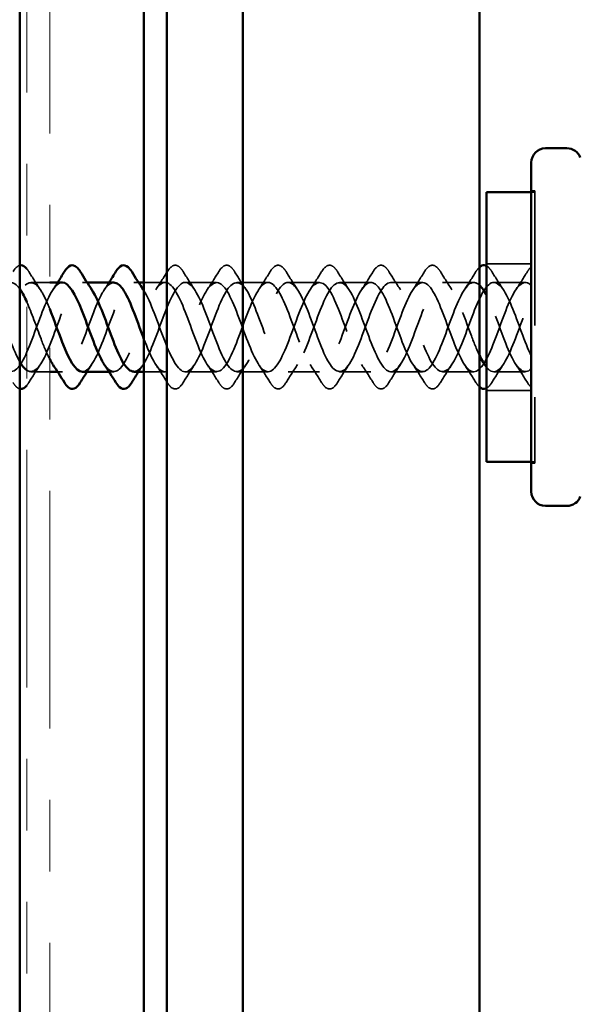
# Model space of a CAD drawing. Units: inches. Extents: x 0.6 to 33.4, y 0.6 to 21.4.
# Drawn here: x 12 to 12.8, y 7.3 to 8.7 of the extents above; entities that cross this region are included whole.
import ezdxf

# ---------------------------------------------------------------- set-up
doc = ezdxf.new("R2010")
doc.units = ezdxf.units.IN
doc.header["$LTSCALE"] = 2
doc.header["$MEASUREMENT"] = 0
doc.linetypes.add('DASHED', pattern=[0.2067, 0.1654, -0.0413])
doc.linetypes.add('DOUBLE_DASH_CHAIN', pattern=[1.2403, 0.6614, -0.0827, 0.1654, -0.0827, 0.1654, -0.0827])
for name, color, linetype, lineweight in [('Hatch (ANSI)', 7, 'Continuous', 18), ('Hidden (ANSI)', 7, 'DASHED', 35), ('Symbol (ANSI)', 7, 'Continuous', 25), ('Visible (ANSI)', 7, 'Continuous', 50)]:
    doc.layers.add(name, color=color, linetype=linetype, lineweight=lineweight)
doc.styles.add('Note Text (ANSI)', font='tahoma.ttf')
doc.dimstyles.new('Default (ANSI)$7', dxfattribs={"dimscale": 2, "dimtxt": 0.12, "dimasz": 0.098425, "dimexe": 0.125, "dimexo": 0.0625, "dimgap": 0.031496, "dimtad": 0, "dimtih": 1, "dimtoh": 1, "dimrnd": 1e-08, "dimzin": 4, "dimdsep": 46, "dimtxsty": 'Note Text (ANSI)', "dimcen": 0.09, "dimdle": 0.393701, "dimclrd": 256, "dimclre": 256, "dimclrt": 256, "dimadec": 0, "dimazin": 1, "dimtfac": 1, "dimtofl": 0, "dimtmove": 0, "dimatfit": 3, "dimfxl": 0, "dimtolj": 1, "dimtzin": 4, "dimlwd": -1, "dimlwe": -1, "dimarcsym": 0})

msp = doc.modelspace()

# ---------------------------------------------------------------- hatches: boundary and pattern name
at = {"layer": 'Hatch (ANSI)', "true_color": 0x804000}
h = msp.add_hatch(dxfattribs=at)
h.set_pattern_fill('INSUL', color=36, scale=0.75, angle=90, style=0)
h.paths.add_polyline_path([(11.52674, 1.88529), (11.52674, 15.61177), (12.02674, 15.61177), (12.02674, 1.88529)])

# ---------------------------------------------------------------- linework, layer by layer
at = {"layer": 'Hidden (ANSI)', "color": 5, "ltscale": 1.070035, "true_color": 0x0000ff}
for p, q in [((12.23268, 14.27115), (12.23268, 1.88529)), ((12.33937, 1.88529), (12.33937, 14.27115))]:
    msp.add_line(p, q, dxfattribs=at)
at = {"layer": 'Hidden (ANSI)', "ltscale": 0.004662}
for p, q in [((12.74274, 8.46237), (12.74774, 8.46237)), ((12.74774, 8.46037), (12.74274, 8.46037)), ((12.74774, 8.08337), (12.74274, 8.08337)), ((12.74274, 8.08137), (12.74774, 8.08137))]:
    msp.add_line(p, q, dxfattribs=at)
at = {"layer": 'Hidden (ANSI)', "ltscale": 0.569855}
msp.add_line((12.74774, 8.46237), (12.74774, 8.08137), dxfattribs=at)
at = {"layer": 'Hidden (ANSI)', "ltscale": 0.059422}
for p, q in [((12.74274, 8.36037), (12.68024, 8.36037)), ((12.74274, 8.18337), (12.68024, 8.18337))]:
    msp.add_line(p, q, dxfattribs=at)
at = {"layer": 'Hidden (ANSI)', "ltscale": 0.024943}
for p, q in [((12.06874, 8.33437), (12.04245, 8.33437)), ((12.06874, 8.20937), (12.04245, 8.20937))]:
    msp.add_line(p, q, dxfattribs=at)
at = {"layer": 'Hidden (ANSI)', "ltscale": 0.006181}
for p, q in [((12.12104, 8.33437), (12.11445, 8.33437)), ((12.19304, 8.33437), (12.18645, 8.33437)), ((12.08645, 8.20937), (12.07985, 8.20937)), ((12.15845, 8.20937), (12.15185, 8.20937))]:
    msp.add_line(p, q, dxfattribs=at)
at = {"layer": 'Hidden (ANSI)', "ltscale": 0.028252}
for p, q in [((12.23045, 8.33437), (12.20068, 8.33437)), ((12.23045, 8.20937), (12.20068, 8.20937))]:
    msp.add_line(p, q, dxfattribs=at)
at = {"layer": 'Hidden (ANSI)', "ltscale": 0.041803}
for p, q in [((12.30245, 8.33437), (12.25845, 8.33437)), ((12.37445, 8.33437), (12.33045, 8.33437)), ((12.44645, 8.33437), (12.40245, 8.33437)), ((12.51845, 8.33437), (12.47445, 8.33437)), ((12.59045, 8.33437), (12.54645, 8.33437)), ((12.66245, 8.33437), (12.61845, 8.33437)), ((12.73445, 8.33437), (12.69045, 8.33437)), ((12.30245, 8.20937), (12.25845, 8.20937)), ((12.37445, 8.20937), (12.33045, 8.20937)), ((12.44645, 8.20937), (12.40245, 8.20937)), ((12.51845, 8.20937), (12.47445, 8.20937)), ((12.59045, 8.20937), (12.54645, 8.20937)), ((12.66245, 8.20937), (12.61845, 8.20937)), ((12.73445, 8.20937), (12.69045, 8.20937))]:
    msp.add_line(p, q, dxfattribs=at)
at = {"layer": 'Hidden (ANSI)', "ltscale": 0.076}
for points in [[(12.23338, 8.34948), (12.23607, 8.35384), (12.23884, 8.35675), (12.24465, 8.35895), (12.24769, 8.35817), (12.25215, 8.35432), (12.25385, 8.35218), (12.25552, 8.34948)], [(12.30538, 8.34948), (12.30807, 8.35384), (12.31084, 8.35675), (12.31665, 8.35895), (12.31969, 8.35817), (12.32415, 8.35432), (12.32585, 8.35218), (12.32752, 8.34948)], [(12.37738, 8.34948), (12.38007, 8.35384), (12.38284, 8.35675), (12.38865, 8.35895), (12.39169, 8.35817), (12.39615, 8.35432), (12.39785, 8.35218), (12.39952, 8.34948)], [(12.44938, 8.34948), (12.45207, 8.35384), (12.45484, 8.35675), (12.46065, 8.35895), (12.46369, 8.35817), (12.46815, 8.35432), (12.46985, 8.35218), (12.47152, 8.34948)], [(12.52138, 8.34948), (12.52407, 8.35384), (12.52684, 8.35675), (12.53265, 8.35895), (12.53569, 8.35817), (12.54015, 8.35432), (12.54185, 8.35218), (12.54352, 8.34948)], [(12.59338, 8.34948), (12.59607, 8.35384), (12.59884, 8.35675), (12.60465, 8.35895), (12.60769, 8.35817), (12.61215, 8.35432), (12.61385, 8.35218), (12.61552, 8.34948)], [(12.25552, 8.19425), (12.25282, 8.1899), (12.25006, 8.18698), (12.24424, 8.18479), (12.24121, 8.18557), (12.23674, 8.18942), (12.23505, 8.19155), (12.23338, 8.19425)], [(12.32752, 8.19425), (12.32482, 8.1899), (12.32206, 8.18698), (12.31624, 8.18479), (12.31321, 8.18557), (12.30874, 8.18942), (12.30705, 8.19155), (12.30538, 8.19425)], [(12.39952, 8.19425), (12.39682, 8.1899), (12.39406, 8.18698), (12.38824, 8.18479), (12.38521, 8.18557), (12.38074, 8.18942), (12.37905, 8.19155), (12.37738, 8.19425)], [(12.47152, 8.19425), (12.46882, 8.1899), (12.46606, 8.18698), (12.46024, 8.18479), (12.45721, 8.18557), (12.45274, 8.18942), (12.45105, 8.19155), (12.44938, 8.19425)], [(12.54352, 8.19425), (12.54082, 8.1899), (12.53806, 8.18698), (12.53224, 8.18479), (12.52921, 8.18557), (12.52474, 8.18942), (12.52305, 8.19155), (12.52138, 8.19425)], [(12.61552, 8.19425), (12.61282, 8.1899), (12.61006, 8.18698), (12.60424, 8.18479), (12.60121, 8.18557), (12.59674, 8.18942), (12.59505, 8.19155), (12.59338, 8.19425)]]:
    msp.add_open_spline(points, degree=3, knots=[0, 0, 0, 0, 0.07810171, 0.07810171, 0.1536914, 0.1536914, 0.20215549, 0.20215549, 0.20215549, 0.20215549], dxfattribs=at)
at = {"layer": 'Hidden (ANSI)', "ltscale": 0.032438}
msp.add_open_spline([(12.01738, 8.34948), (12.02007, 8.35384), (12.02284, 8.35675), (12.02611, 8.35799), (12.02643, 8.35808), (12.02674, 8.35816)], degree=3, knots=[0, 0, 0, 0, 0.078101714, 0.078101714, 0.086418767, 0.086418767, 0.086418767, 0.086418767], dxfattribs=at)
at = {"layer": 'Hidden (ANSI)', "ltscale": 0.009876}
msp.add_open_spline([(12.03674, 8.3534), (12.03768, 8.35227), (12.0386, 8.35096), (12.03952, 8.34948)], degree=3, dxfattribs=at)
at = {"layer": 'Hidden (ANSI)', "ltscale": 0.028699}
for points in [[(12.03952, 8.34948), (12.04481, 8.34093), (12.0502, 8.33244), (12.05576, 8.32412)], [(12.21714, 8.32412), (12.2227, 8.33244), (12.22808, 8.34093), (12.23338, 8.34948)], [(12.25552, 8.34948), (12.26081, 8.34093), (12.2662, 8.33244), (12.27176, 8.32412)], [(12.28914, 8.32412), (12.2947, 8.33244), (12.30008, 8.34093), (12.30538, 8.34948)], [(12.32752, 8.34948), (12.33281, 8.34093), (12.3382, 8.33244), (12.34376, 8.32412)], [(12.36114, 8.32412), (12.3667, 8.33244), (12.37208, 8.34093), (12.37738, 8.34948)], [(12.39952, 8.34948), (12.40481, 8.34093), (12.4102, 8.33244), (12.41576, 8.32412)], [(12.43314, 8.32412), (12.4387, 8.33244), (12.44408, 8.34093), (12.44938, 8.34948)], [(12.47152, 8.34948), (12.47681, 8.34093), (12.4822, 8.33244), (12.48776, 8.32412)], [(12.50514, 8.32412), (12.5107, 8.33244), (12.51608, 8.34093), (12.52138, 8.34948)], [(12.54352, 8.34948), (12.54881, 8.34093), (12.5542, 8.33244), (12.55976, 8.32412)], [(12.57714, 8.32412), (12.5827, 8.33244), (12.58808, 8.34093), (12.59338, 8.34948)], [(12.61552, 8.34948), (12.62081, 8.34093), (12.6262, 8.33244), (12.63176, 8.32412)], [(12.64914, 8.32412), (12.6547, 8.33244), (12.66008, 8.34093), (12.66538, 8.34948)], [(12.68752, 8.34948), (12.69281, 8.34093), (12.6982, 8.33244), (12.70376, 8.32412)], [(12.72114, 8.32412), (12.7267, 8.33244), (12.73208, 8.34093), (12.73738, 8.34948)], [(12.05576, 8.21961), (12.0502, 8.2113), (12.04481, 8.20281), (12.03952, 8.19425)], [(12.23338, 8.19425), (12.22808, 8.20281), (12.2227, 8.2113), (12.21714, 8.21961)], [(12.27176, 8.21961), (12.2662, 8.2113), (12.26081, 8.20281), (12.25552, 8.19425)], [(12.30538, 8.19425), (12.30008, 8.20281), (12.2947, 8.2113), (12.28914, 8.21961)], [(12.34376, 8.21961), (12.3382, 8.2113), (12.33281, 8.20281), (12.32752, 8.19425)], [(12.37738, 8.19425), (12.37208, 8.20281), (12.3667, 8.2113), (12.36114, 8.21961)], [(12.41576, 8.21961), (12.4102, 8.2113), (12.40481, 8.20281), (12.39952, 8.19425)], [(12.44938, 8.19425), (12.44408, 8.20281), (12.4387, 8.2113), (12.43314, 8.21961)], [(12.48776, 8.21961), (12.4822, 8.2113), (12.47681, 8.20281), (12.47152, 8.19425)], [(12.52138, 8.19425), (12.51608, 8.20281), (12.5107, 8.2113), (12.50514, 8.21961)], [(12.55976, 8.21961), (12.5542, 8.2113), (12.54881, 8.20281), (12.54352, 8.19425)], [(12.59338, 8.19425), (12.58808, 8.20281), (12.5827, 8.2113), (12.57714, 8.21961)], [(12.63176, 8.21961), (12.6262, 8.2113), (12.62081, 8.20281), (12.61552, 8.19425)], [(12.66538, 8.19425), (12.66008, 8.20281), (12.6547, 8.2113), (12.64914, 8.21961)], [(12.70376, 8.21961), (12.6982, 8.2113), (12.69281, 8.20281), (12.68752, 8.19425)], [(12.73738, 8.19425), (12.73208, 8.20281), (12.7267, 8.2113), (12.72114, 8.21961)]]:
    msp.add_open_spline(points, degree=3, dxfattribs=at)
at = {"layer": 'Hidden (ANSI)', "ltscale": 0.017254}
msp.add_open_spline([(12.66538, 8.34948), (12.66697, 8.35205), (12.66858, 8.35412), (12.67024, 8.35561)], degree=3, dxfattribs=at)
at = {"layer": 'Hidden (ANSI)', "ltscale": 0.025456}
msp.add_open_spline([(12.68024, 8.35732), (12.68098, 8.35693), (12.68171, 8.35643), (12.68415, 8.35432), (12.68585, 8.35218), (12.68752, 8.34948)], degree=3, knots=[0.134144636, 0.134144636, 0.134144636, 0.134144636, 0.153691398, 0.153691398, 0.202155486, 0.202155486, 0.202155486, 0.202155486], dxfattribs=at)
at = {"layer": 'Hidden (ANSI)', "ltscale": 0.018993}
for points in [[(12.73738, 8.34948), (12.73913, 8.35232), (12.74091, 8.35453), (12.74274, 8.35604)], [(12.74274, 8.1877), (12.74091, 8.18921), (12.73913, 8.19142), (12.73738, 8.19425)]]:
    msp.add_open_spline(points, degree=3, dxfattribs=at)
at = {"layer": 'Hidden (ANSI)', "ltscale": 1.16499}
msp.add_open_spline([(12.02674, 8.32557), (12.01764, 8.33812), (12.00853, 8.33655), (11.99942, 8.32141), (11.98989, 8.30556), (11.98036, 8.27604), (11.97083, 8.25147), (11.9613, 8.22691), (11.95177, 8.20914), (11.94224, 8.20937), (11.93271, 8.20961), (11.92318, 8.22783), (11.91365, 8.25255), (11.90412, 8.27726), (11.89459, 8.30661), (11.88506, 8.32209), (11.87553, 8.33756), (11.866, 8.33799), (11.85647, 8.3231), (11.84694, 8.30822), (11.83741, 8.27914), (11.82788, 8.25421), (11.81835, 8.22928), (11.80882, 8.21037), (11.79929, 8.20941), (11.78976, 8.20845), (11.78023, 8.22552), (11.7707, 8.24984), (11.76117, 8.27416), (11.75164, 8.30391), (11.74211, 8.32032), (11.73258, 8.33674), (11.72305, 8.33858), (11.71353, 8.32469), (11.704, 8.3108), (11.69447, 8.28222), (11.68494, 8.25698), (11.67541, 8.23174), (11.66588, 8.21173), (11.65635, 8.20958), (11.64682, 8.20743), (11.63729, 8.2233), (11.62776, 8.24717), (11.61823, 8.27105), (11.6087, 8.30114), (11.59917, 8.31846), (11.58964, 8.33578), (11.58011, 8.33904), (11.57058, 8.32617), (11.56105, 8.31331), (11.55152, 8.28528), (11.54199, 8.25978), (11.53246, 8.23429), (11.52293, 8.21322), (11.5134, 8.20989), (11.50387, 8.20655), (11.49434, 8.22119), (11.48481, 8.24456), (11.47528, 8.26794), (11.46575, 8.2983), (11.45622, 8.3165), (11.44669, 8.33469), (11.43716, 8.33935), (11.42763, 8.32754), (11.4181, 8.31572), (11.40857, 8.28832), (11.39904, 8.26261), (11.38951, 8.23691), (11.37998, 8.21484), (11.37045, 8.21032), (11.36092, 8.2058), (11.35139, 8.21918), (11.34186, 8.24201), (11.33233, 8.26484), (11.3228, 8.29541), (11.31327, 8.31444), (11.30374, 8.33347), (11.29421, 8.33952), (11.28468, 8.32878), (11.27515, 8.31804), (11.26562, 8.29131), (11.25609, 8.26546), (11.24656, 8.23961), (11.23703, 8.21657), (11.22751, 8.21088), (11.21798, 8.2052), (11.20845, 8.21728), (11.19892, 8.23952), (11.18939, 8.26176), (11.17986, 8.29248), (11.17033, 8.3123), (11.1608, 8.33211), (11.15127, 8.33955), (11.14174, 8.32991), (11.13221, 8.32027), (11.12268, 8.29427), (11.11315, 8.26832), (11.10362, 8.24238), (11.09409, 8.21842), (11.08456, 8.21158), (11.07503, 8.20473), (11.0655, 8.2155), (11.05597, 8.2371), (11.04703, 8.25736), (11.03809, 8.28575), (11.02914, 8.30614)], degree=3, knots=[31.2413936, 31.2413936, 31.2413936, 31.2413936, 32.4336644, 32.4336644, 32.4336644, 33.681113, 33.681113, 33.681113, 34.9285617, 34.9285617, 34.9285617, 36.1760103, 36.1760103, 36.1760103, 37.4234589, 37.4234589, 37.4234589, 38.6709076, 38.6709076, 38.6709076, 39.9183562, 39.9183562, 39.9183562, 41.1658048, 41.1658048, 41.1658048, 42.4132535, 42.4132535, 42.4132535, 43.6607021, 43.6607021, 43.6607021, 44.9081507, 44.9081507, 44.9081507, 46.1555993, 46.1555993, 46.1555993, 47.403048, 47.403048, 47.403048, 48.6504966, 48.6504966, 48.6504966, 49.8979452, 49.8979452, 49.8979452, 51.1453939, 51.1453939, 51.1453939, 52.3928425, 52.3928425, 52.3928425, 53.6402911, 53.6402911, 53.6402911, 54.8877398, 54.8877398, 54.8877398, 56.1351884, 56.1351884, 56.1351884, 57.382637, 57.382637, 57.382637, 58.6300857, 58.6300857, 58.6300857, 59.8775343, 59.8775343, 59.8775343, 61.1249829, 61.1249829, 61.1249829, 62.3724316, 62.3724316, 62.3724316, 63.6198802, 63.6198802, 63.6198802, 64.8673288, 64.8673288, 64.8673288, 66.1147774, 66.1147774, 66.1147774, 67.3622261, 67.3622261, 67.3622261, 68.6096747, 68.6096747, 68.6096747, 69.8571233, 69.8571233, 69.8571233, 71.104572, 71.104572, 71.104572, 72.3520206, 72.3520206, 72.3520206, 73.5994692, 73.5994692, 73.5994692, 74.7699052, 74.7699052, 74.7699052, 74.7699052], dxfattribs=at)
at = {"layer": 'Hidden (ANSI)', "ltscale": 1.132273}
msp.add_open_spline([(11.05714, 8.23759), (11.06667, 8.25932), (11.0762, 8.29011), (11.08573, 8.31053), (11.09526, 8.33095), (11.10479, 8.33947), (11.11432, 8.33071), (11.12385, 8.32196), (11.13338, 8.29658), (11.14291, 8.2706), (11.15244, 8.24462), (11.16197, 8.21997), (11.1715, 8.21222), (11.18103, 8.20446), (11.19056, 8.21417), (11.20009, 8.23523), (11.20962, 8.25628), (11.21915, 8.2871), (11.22868, 8.30824), (11.23821, 8.32937), (11.24774, 8.33924), (11.25727, 8.33162), (11.2668, 8.324), (11.27633, 8.29945), (11.28586, 8.27347), (11.29539, 8.24749), (11.30492, 8.22202), (11.31445, 8.21314), (11.32398, 8.20425), (11.33351, 8.21261), (11.34304, 8.23294), (11.35257, 8.25327), (11.3621, 8.28405), (11.37163, 8.30586), (11.38116, 8.32767), (11.39069, 8.33887), (11.40022, 8.3324), (11.40975, 8.32592), (11.41928, 8.30226), (11.42881, 8.27634), (11.43834, 8.25042), (11.44787, 8.22418), (11.4574, 8.21418), (11.46693, 8.20418), (11.47646, 8.21117), (11.48599, 8.23074), (11.49552, 8.2503), (11.50505, 8.28098), (11.51457, 8.30342), (11.5241, 8.32585), (11.53363, 8.33836), (11.54316, 8.33305), (11.55269, 8.32774), (11.56222, 8.30501), (11.57175, 8.2792), (11.58128, 8.25339), (11.59081, 8.22644), (11.60034, 8.21534), (11.60987, 8.20425), (11.6194, 8.20986), (11.62893, 8.22862), (11.63846, 8.24738), (11.64799, 8.27789), (11.65752, 8.30091), (11.66705, 8.32392), (11.67658, 8.33771), (11.68611, 8.33357), (11.69564, 8.32943), (11.70517, 8.30768), (11.7147, 8.28204), (11.72423, 8.2564), (11.73376, 8.22879), (11.74329, 8.21663), (11.75282, 8.20447), (11.76235, 8.20868), (11.77188, 8.22659), (11.78141, 8.24451), (11.79094, 8.27479), (11.80047, 8.29833), (11.81, 8.32188), (11.81953, 8.33692), (11.82906, 8.33396), (11.83859, 8.33101), (11.84812, 8.31028), (11.85765, 8.28486), (11.86718, 8.25944), (11.87671, 8.23123), (11.88624, 8.21803), (11.89577, 8.20483), (11.9053, 8.20763), (11.91483, 8.22466), (11.92436, 8.24169), (11.93389, 8.27168), (11.94342, 8.29571), (11.95295, 8.31973), (11.96248, 8.33599), (11.97201, 8.33422), (11.98154, 8.33246), (11.99107, 8.3128), (12.00059, 8.28766), (12.00931, 8.26466), (12.01803, 8.23864), (12.02674, 8.22349)], degree=3, knots=[-74.7699052, -74.7699052, -74.7699052, -74.7699052, -73.5224565, -73.5224565, -73.5224565, -72.2750079, -72.2750079, -72.2750079, -71.0275593, -71.0275593, -71.0275593, -69.7801106, -69.7801106, -69.7801106, -68.532662, -68.532662, -68.532662, -67.2852134, -67.2852134, -67.2852134, -66.0377647, -66.0377647, -66.0377647, -64.7903161, -64.7903161, -64.7903161, -63.5428675, -63.5428675, -63.5428675, -62.2954188, -62.2954188, -62.2954188, -61.0479702, -61.0479702, -61.0479702, -59.8005216, -59.8005216, -59.8005216, -58.553073, -58.553073, -58.553073, -57.3056243, -57.3056243, -57.3056243, -56.0581757, -56.0581757, -56.0581757, -54.8107271, -54.8107271, -54.8107271, -53.5632784, -53.5632784, -53.5632784, -52.3158298, -52.3158298, -52.3158298, -51.0683812, -51.0683812, -51.0683812, -49.8209325, -49.8209325, -49.8209325, -48.5734839, -48.5734839, -48.5734839, -47.3260353, -47.3260353, -47.3260353, -46.0785866, -46.0785866, -46.0785866, -44.831138, -44.831138, -44.831138, -43.5836894, -43.5836894, -43.5836894, -42.3362407, -42.3362407, -42.3362407, -41.0887921, -41.0887921, -41.0887921, -39.8413435, -39.8413435, -39.8413435, -38.5938949, -38.5938949, -38.5938949, -37.3464462, -37.3464462, -37.3464462, -36.0989976, -36.0989976, -36.0989976, -34.851549, -34.851549, -34.851549, -33.6041003, -33.6041003, -33.6041003, -32.4631241, -32.4631241, -32.4631241, -32.4631241], dxfattribs=at)
at = {"layer": 'Hidden (ANSI)', "ltscale": 1.265866}
msp.add_open_spline([(11.52674, 8.21767), (11.53222, 8.21046), (11.53769, 8.20764), (11.54316, 8.21069), (11.55269, 8.216), (11.56222, 8.23873), (11.57175, 8.26454), (11.58128, 8.29035), (11.59081, 8.3173), (11.60034, 8.32839), (11.60987, 8.33948), (11.6194, 8.33388), (11.62893, 8.31512), (11.63846, 8.29636), (11.64799, 8.26584), (11.65752, 8.24283), (11.66705, 8.21982), (11.67658, 8.20603), (11.68611, 8.21016), (11.69564, 8.2143), (11.70517, 8.23605), (11.7147, 8.2617), (11.72423, 8.28734), (11.73376, 8.31495), (11.74329, 8.32711), (11.75282, 8.33926), (11.76235, 8.33506), (11.77188, 8.31714), (11.78141, 8.29923), (11.79094, 8.26894), (11.80047, 8.2454), (11.81, 8.22186), (11.81953, 8.20682), (11.82906, 8.20977), (11.83859, 8.21273), (11.84812, 8.23345), (11.85765, 8.25887), (11.86718, 8.28429), (11.87671, 8.31251), (11.88624, 8.32571), (11.89577, 8.33891), (11.9053, 8.33611), (11.91483, 8.31907), (11.92436, 8.30204), (11.93389, 8.27205), (11.94342, 8.24803), (11.95295, 8.22401), (11.96248, 8.20775), (11.97201, 8.20951), (11.98154, 8.21128), (11.99107, 8.23093), (12.00059, 8.25608), (12.01012, 8.28123), (12.01965, 8.30998), (12.02918, 8.32419), (12.03871, 8.33841), (12.04824, 8.33702), (12.05777, 8.32091), (12.06143, 8.31472), (12.06509, 8.30655), (12.06874, 8.29744)], degree=3, knots=[-54.2797397, -54.2797397, -54.2797397, -54.2797397, -53.5632784, -53.5632784, -53.5632784, -52.3158298, -52.3158298, -52.3158298, -51.0683812, -51.0683812, -51.0683812, -49.8209325, -49.8209325, -49.8209325, -48.5734839, -48.5734839, -48.5734839, -47.3260353, -47.3260353, -47.3260353, -46.0785866, -46.0785866, -46.0785866, -44.831138, -44.831138, -44.831138, -43.5836894, -43.5836894, -43.5836894, -42.3362407, -42.3362407, -42.3362407, -41.0887921, -41.0887921, -41.0887921, -39.8413435, -39.8413435, -39.8413435, -38.5938949, -38.5938949, -38.5938949, -37.3464462, -37.3464462, -37.3464462, -36.0989976, -36.0989976, -36.0989976, -34.851549, -34.851549, -34.851549, -33.6041003, -33.6041003, -33.6041003, -32.3566517, -32.3566517, -32.3566517, -31.1092031, -31.1092031, -31.1092031, -30.6305284, -30.6305284, -30.6305284, -30.6305284], dxfattribs=at)
at = {"layer": 'Hidden (ANSI)', "ltscale": 0.980418}
msp.add_open_spline([(12.08645, 8.33436), (12.08603, 8.33436), (12.08561, 8.33434), (12.08519, 8.33427), (12.07566, 8.33285), (12.06613, 8.3135), (12.0566, 8.28844), (12.04707, 8.26338), (12.03754, 8.23449), (12.02801, 8.21999), (12.01848, 8.2055), (12.00895, 8.20648), (11.99942, 8.22233), (11.98989, 8.23818), (11.98036, 8.2677), (11.97083, 8.29226), (11.9613, 8.31683), (11.95177, 8.3346), (11.94224, 8.33437), (11.93271, 8.33413), (11.92318, 8.31591), (11.91365, 8.29119), (11.90412, 8.26648), (11.89459, 8.23712), (11.88506, 8.22165), (11.87553, 8.20618), (11.866, 8.20575), (11.85647, 8.22063), (11.84694, 8.23552), (11.83741, 8.2646), (11.82788, 8.28953), (11.81835, 8.31446), (11.80882, 8.33337), (11.79929, 8.33433), (11.78976, 8.33528), (11.78023, 8.31822), (11.7707, 8.2939), (11.76117, 8.26958), (11.75164, 8.23983), (11.74211, 8.22341), (11.73258, 8.207), (11.72305, 8.20515), (11.71353, 8.21904), (11.704, 8.23293), (11.69447, 8.26151), (11.68494, 8.28675), (11.67541, 8.312), (11.66588, 8.332), (11.65635, 8.33415), (11.64682, 8.3363), (11.63729, 8.32044), (11.62776, 8.29656), (11.61823, 8.27269), (11.6087, 8.2426), (11.59917, 8.22528), (11.58964, 8.20795), (11.58011, 8.2047), (11.57058, 8.21756), (11.56105, 8.23043), (11.55152, 8.25845), (11.54199, 8.28395), (11.53691, 8.29755), (11.53183, 8.30988), (11.52674, 8.31894)], degree=3, knots=[28.63634, 28.63634, 28.63634, 28.63634, 28.6913185, 28.6913185, 28.6913185, 29.9387671, 29.9387671, 29.9387671, 31.1862158, 31.1862158, 31.1862158, 32.4336644, 32.4336644, 32.4336644, 33.681113, 33.681113, 33.681113, 34.9285617, 34.9285617, 34.9285617, 36.1760103, 36.1760103, 36.1760103, 37.4234589, 37.4234589, 37.4234589, 38.6709076, 38.6709076, 38.6709076, 39.9183562, 39.9183562, 39.9183562, 41.1658048, 41.1658048, 41.1658048, 42.4132535, 42.4132535, 42.4132535, 43.6607021, 43.6607021, 43.6607021, 44.9081507, 44.9081507, 44.9081507, 46.1555993, 46.1555993, 46.1555993, 47.403048, 47.403048, 47.403048, 48.6504966, 48.6504966, 48.6504966, 49.8979452, 49.8979452, 49.8979452, 51.1453939, 51.1453939, 51.1453939, 52.3928425, 52.3928425, 52.3928425, 53.0580093, 53.0580093, 53.0580093, 53.0580093], dxfattribs=at)
at = {"layer": 'Hidden (ANSI)', "ltscale": 0.250965}
msp.add_open_spline([(12.03674, 8.21153), (12.04375, 8.20709), (12.05076, 8.21098), (12.05777, 8.22283), (12.0673, 8.23894), (12.07683, 8.26857), (12.08636, 8.29303), (12.09589, 8.31748), (12.10542, 8.33493), (12.11495, 8.33435), (12.11922, 8.3341), (12.12349, 8.33024), (12.12776, 8.32382)], degree=3, knots=[-32.0267918, -32.0267918, -32.0267918, -32.0267918, -31.1092031, -31.1092031, -31.1092031, -29.8617544, -29.8617544, -29.8617544, -28.6143058, -28.6143058, -28.6143058, -28.0556801, -28.0556801, -28.0556801, -28.0556801], dxfattribs=at)
at = {"layer": 'Hidden (ANSI)', "ltscale": 0.011634}
for points in [[(12.07314, 8.32412), (12.0754, 8.32751), (12.07764, 8.33093), (12.07985, 8.33437)], [(12.14514, 8.32412), (12.1474, 8.32751), (12.14964, 8.33093), (12.15185, 8.33437)], [(12.12776, 8.21961), (12.12549, 8.21622), (12.12326, 8.21281), (12.12104, 8.20937)], [(12.19976, 8.21961), (12.19749, 8.21622), (12.19526, 8.21281), (12.19304, 8.20937)]]:
    msp.add_open_spline(points, degree=3, dxfattribs=at)
at = {"layer": 'Hidden (ANSI)', "ltscale": 0.235222}
for points, knots in [([(12.15845, 8.334), (12.15309, 8.33393), (12.14773, 8.32904), (12.14237, 8.3196), (12.13284, 8.30283), (12.12331, 8.27293), (12.11378, 8.24878), (12.10425, 8.22463), (12.09472, 8.20803), (12.08519, 8.20946), (12.08117, 8.21006), (12.07716, 8.21385), (12.07314, 8.2199)], [25.4947473, 25.4947473, 25.4947473, 25.4947473, 26.1964213, 26.1964213, 26.1964213, 27.4438699, 27.4438699, 27.4438699, 28.6913185, 28.6913185, 28.6913185, 29.2169999, 29.2169999, 29.2169999, 29.2169999]), ([(12.11445, 8.20937), (12.11462, 8.20937), (12.11478, 8.20937), (12.11495, 8.20938), (12.12448, 8.20996), (12.13401, 8.2285), (12.14354, 8.25332), (12.15307, 8.27814), (12.1626, 8.30737), (12.17213, 8.32257), (12.18134, 8.33725), (12.19055, 8.33777), (12.19976, 8.32412)], [-28.63634, -28.63634, -28.63634, -28.63634, -28.6143058, -28.6143058, -28.6143058, -27.3668572, -27.3668572, -27.3668572, -26.1194085, -26.1194085, -26.1194085, -24.9140874, -24.9140874, -24.9140874, -24.9140874])]:
    msp.add_open_spline(points, degree=3, knots=knots, dxfattribs=at)
at = {"layer": 'Hidden (ANSI)', "ltscale": 1.226401}
msp.add_open_spline([(12.67024, 8.33043), (12.66582, 8.33448), (12.6614, 8.33545), (12.65698, 8.3326), (12.64745, 8.32645), (12.63792, 8.30304), (12.62839, 8.27715), (12.61886, 8.25125), (12.60933, 8.22481), (12.5998, 8.2145), (12.59027, 8.20419), (12.58074, 8.21078), (12.57121, 8.23013), (12.56168, 8.24947), (12.55215, 8.28011), (12.54262, 8.30271), (12.53309, 8.32532), (12.52356, 8.33819), (12.51403, 8.33321), (12.5045, 8.32823), (12.49497, 8.30577), (12.48544, 8.28), (12.47591, 8.25424), (12.46638, 8.22709), (12.45685, 8.2157), (12.44732, 8.2043), (12.43779, 8.20951), (12.42826, 8.22804), (12.41873, 8.24656), (12.4092, 8.27702), (12.39967, 8.30019), (12.39014, 8.32335), (12.38061, 8.3375), (12.37108, 8.3337), (12.36155, 8.32989), (12.35202, 8.30843), (12.34249, 8.28284), (12.33296, 8.25726), (12.32343, 8.22947), (12.3139, 8.21701), (12.30437, 8.20456), (12.29484, 8.20837), (12.28531, 8.22604), (12.27578, 8.24371), (12.26625, 8.27391), (12.25672, 8.2976), (12.24719, 8.32128), (12.23766, 8.33667), (12.22813, 8.33405), (12.2186, 8.33143), (12.20908, 8.311), (12.19955, 8.28566), (12.19002, 8.26031), (12.18049, 8.23194), (12.17096, 8.21845), (12.16235, 8.20627), (12.15375, 8.20704), (12.14514, 8.21966)], degree=3, knots=[3.1634093, 3.1634093, 3.1634093, 3.1634093, 3.7423459, 3.7423459, 3.7423459, 4.9897945, 4.9897945, 4.9897945, 6.2372432, 6.2372432, 6.2372432, 7.4846918, 7.4846918, 7.4846918, 8.7321404, 8.7321404, 8.7321404, 9.979589, 9.979589, 9.979589, 11.2270377, 11.2270377, 11.2270377, 12.4744863, 12.4744863, 12.4744863, 13.7219349, 13.7219349, 13.7219349, 14.9693836, 14.9693836, 14.9693836, 16.2168322, 16.2168322, 16.2168322, 17.4642808, 17.4642808, 17.4642808, 18.7117295, 18.7117295, 18.7117295, 19.9591781, 19.9591781, 19.9591781, 21.2066267, 21.2066267, 21.2066267, 22.4540754, 22.4540754, 22.4540754, 23.701524, 23.701524, 23.701524, 24.9489726, 24.9489726, 24.9489726, 26.0754072, 26.0754072, 26.0754072, 26.0754072], dxfattribs=at)
at = {"layer": 'Hidden (ANSI)', "ltscale": 0.974465}
msp.add_open_spline([(12.18645, 8.20975), (12.19121, 8.20975), (12.19596, 8.21353), (12.20072, 8.2211), (12.21025, 8.23626), (12.21978, 8.26547), (12.22931, 8.2903), (12.23884, 8.31514), (12.24837, 8.33373), (12.2579, 8.33435), (12.26743, 8.33497), (12.27696, 8.31758), (12.28649, 8.29314), (12.29602, 8.2687), (12.30555, 8.23905), (12.31508, 8.2229), (12.32461, 8.20675), (12.33414, 8.20531), (12.34367, 8.21948), (12.3532, 8.23365), (12.36273, 8.26238), (12.37226, 8.28754), (12.38179, 8.3127), (12.39132, 8.3324), (12.40085, 8.33422), (12.41038, 8.33603), (12.41991, 8.31982), (12.42944, 8.29581), (12.43897, 8.27181), (12.4485, 8.24181), (12.45803, 8.22474), (12.46756, 8.20767), (12.47709, 8.20481), (12.48661, 8.21797), (12.49614, 8.23113), (12.50567, 8.25932), (12.5152, 8.28475), (12.52473, 8.31018), (12.53426, 8.33095), (12.54379, 8.33395), (12.55332, 8.33695), (12.56285, 8.32196), (12.57238, 8.29844), (12.58191, 8.27492), (12.59144, 8.24462), (12.60097, 8.22667), (12.6105, 8.20872), (12.62003, 8.20446), (12.62956, 8.21657), (12.63909, 8.22869), (12.64862, 8.25628), (12.65815, 8.28192), (12.66768, 8.30757), (12.67721, 8.32937), (12.68674, 8.33355), (12.69627, 8.33774), (12.7058, 8.324), (12.71533, 8.30101), (12.72447, 8.27897), (12.73361, 8.24996), (12.74274, 8.23108)], degree=3, knots=[-25.4947473, -25.4947473, -25.4947473, -25.4947473, -24.8719599, -24.8719599, -24.8719599, -23.6245113, -23.6245113, -23.6245113, -22.3770627, -22.3770627, -22.3770627, -21.129614, -21.129614, -21.129614, -19.8821654, -19.8821654, -19.8821654, -18.6347168, -18.6347168, -18.6347168, -17.3872681, -17.3872681, -17.3872681, -16.1398195, -16.1398195, -16.1398195, -14.8923709, -14.8923709, -14.8923709, -13.6449222, -13.6449222, -13.6449222, -12.3974736, -12.3974736, -12.3974736, -11.150025, -11.150025, -11.150025, -9.9025763, -9.9025763, -9.9025763, -8.6551277, -8.6551277, -8.6551277, -7.4076791, -7.4076791, -7.4076791, -6.1602304, -6.1602304, -6.1602304, -4.9127818, -4.9127818, -4.9127818, -3.6653332, -3.6653332, -3.6653332, -2.4178846, -2.4178846, -2.4178846, -1.2217305, -1.2217305, -1.2217305, -1.2217305], dxfattribs=at)
at = {"layer": 'Hidden (ANSI)', "ltscale": 1.266022}
msp.add_open_spline([(12.74274, 8.33032), (12.73321, 8.33952), (12.72368, 8.33155), (12.71415, 8.31143), (12.70462, 8.29131), (12.6951, 8.26055), (12.68557, 8.23856), (12.67604, 8.21657), (12.66651, 8.20499), (12.65698, 8.21114), (12.64745, 8.21729), (12.63792, 8.24069), (12.62839, 8.26659), (12.61886, 8.29248), (12.60933, 8.31893), (12.5998, 8.32924), (12.59027, 8.33955), (12.58074, 8.33295), (12.57121, 8.31361), (12.56168, 8.29426), (12.55215, 8.26362), (12.54262, 8.24102), (12.53309, 8.21842), (12.52356, 8.20555), (12.51403, 8.21053), (12.5045, 8.21551), (12.49497, 8.23796), (12.48544, 8.26373), (12.47591, 8.2895), (12.46638, 8.31664), (12.45685, 8.32804), (12.44732, 8.33943), (12.43779, 8.33423), (12.42826, 8.3157), (12.41873, 8.29717), (12.4092, 8.26672), (12.39967, 8.24355), (12.39014, 8.22038), (12.38061, 8.20624), (12.37108, 8.21004), (12.36155, 8.21384), (12.35202, 8.23531), (12.34249, 8.26089), (12.33296, 8.28648), (12.32343, 8.31427), (12.3139, 8.32672), (12.30437, 8.33918), (12.29484, 8.33537), (12.28531, 8.3177), (12.27578, 8.30003), (12.26625, 8.26982), (12.25672, 8.24614), (12.24719, 8.22246), (12.23766, 8.20707), (12.22813, 8.20969), (12.21898, 8.2122), (12.20983, 8.23114), (12.20068, 8.2551)], degree=3, knots=[0, 0, 0, 0, 1.2474486, 1.2474486, 1.2474486, 2.4948973, 2.4948973, 2.4948973, 3.7423459, 3.7423459, 3.7423459, 4.9897945, 4.9897945, 4.9897945, 6.2372432, 6.2372432, 6.2372432, 7.4846918, 7.4846918, 7.4846918, 8.7321404, 8.7321404, 8.7321404, 9.979589, 9.979589, 9.979589, 11.2270377, 11.2270377, 11.2270377, 12.4744863, 12.4744863, 12.4744863, 13.7219349, 13.7219349, 13.7219349, 14.9693836, 14.9693836, 14.9693836, 16.2168322, 16.2168322, 16.2168322, 17.4642808, 17.4642808, 17.4642808, 18.7117295, 18.7117295, 18.7117295, 19.9591781, 19.9591781, 19.9591781, 21.2066267, 21.2066267, 21.2066267, 22.4540754, 22.4540754, 22.4540754, 23.6521623, 23.6521623, 23.6521623, 23.6521623], dxfattribs=at)
at = {"layer": 'Hidden (ANSI)', "ltscale": 1.096691}
msp.add_open_spline([(12.20068, 8.3227), (12.20069, 8.32268), (12.20071, 8.32266), (12.20072, 8.32263), (12.21025, 8.30747), (12.21978, 8.27826), (12.22931, 8.25343), (12.23884, 8.2286), (12.24837, 8.21001), (12.2579, 8.20939), (12.26743, 8.20876), (12.27696, 8.22616), (12.28649, 8.2506), (12.29602, 8.27504), (12.30555, 8.30468), (12.31508, 8.32083), (12.32461, 8.33698), (12.33414, 8.33843), (12.34367, 8.32425), (12.3532, 8.31008), (12.36273, 8.28135), (12.37226, 8.25619), (12.38179, 8.23104), (12.39132, 8.21133), (12.40085, 8.20952), (12.41038, 8.20771), (12.41991, 8.22392), (12.42944, 8.24792), (12.43897, 8.27193), (12.4485, 8.30193), (12.45803, 8.319), (12.46756, 8.33607), (12.47709, 8.33892), (12.48661, 8.32576), (12.49614, 8.31261), (12.50567, 8.28442), (12.5152, 8.25899), (12.52473, 8.23356), (12.53426, 8.21279), (12.54379, 8.20979), (12.55332, 8.20678), (12.56285, 8.22177), (12.57238, 8.2453), (12.58191, 8.26882), (12.59144, 8.29911), (12.60097, 8.31706), (12.6105, 8.33501), (12.62003, 8.33928), (12.62956, 8.32716), (12.63909, 8.31505), (12.64862, 8.28746), (12.65815, 8.26181), (12.66218, 8.25096), (12.66621, 8.2408), (12.67024, 8.23237)], degree=3, knots=[-24.8738928, -24.8738928, -24.8738928, -24.8738928, -24.8719599, -24.8719599, -24.8719599, -23.6245113, -23.6245113, -23.6245113, -22.3770627, -22.3770627, -22.3770627, -21.129614, -21.129614, -21.129614, -19.8821654, -19.8821654, -19.8821654, -18.6347168, -18.6347168, -18.6347168, -17.3872681, -17.3872681, -17.3872681, -16.1398195, -16.1398195, -16.1398195, -14.8923709, -14.8923709, -14.8923709, -13.6449222, -13.6449222, -13.6449222, -12.3974736, -12.3974736, -12.3974736, -11.150025, -11.150025, -11.150025, -9.9025763, -9.9025763, -9.9025763, -8.6551277, -8.6551277, -8.6551277, -7.4076791, -7.4076791, -7.4076791, -6.1602304, -6.1602304, -6.1602304, -4.9127818, -4.9127818, -4.9127818, -4.3851397, -4.3851397, -4.3851397, -4.3851397], dxfattribs=at)
at = {"layer": 'Hidden (ANSI)', "ltscale": 0.088179}
msp.add_open_spline([(12.06874, 8.22739), (12.0647, 8.23503), (12.06065, 8.24465), (12.0566, 8.2553), (12.04998, 8.2727), (12.04336, 8.29195), (12.03674, 8.30694)], degree=3, knots=[29.4087979, 29.4087979, 29.4087979, 29.4087979, 29.9387671, 29.9387671, 29.9387671, 30.8050613, 30.8050613, 30.8050613, 30.8050613], dxfattribs=at)
at = {"layer": 'Hidden (ANSI)', "ltscale": 0.172301}
msp.add_open_spline([(12.74274, 8.21342), (12.73321, 8.20421), (12.72368, 8.21219), (12.71415, 8.23231), (12.70462, 8.25243), (12.6951, 8.28319), (12.68557, 8.30518), (12.68379, 8.30927), (12.68202, 8.313), (12.68024, 8.31633)], degree=3, knots=[0, 0, 0, 0, 1.2474486, 1.2474486, 1.2474486, 2.4948973, 2.4948973, 2.4948973, 2.727077, 2.727077, 2.727077, 2.727077], dxfattribs=at)
at = {"layer": 'Hidden (ANSI)', "ltscale": 0.172328}
msp.add_open_spline([(12.68024, 8.2156), (12.68241, 8.21299), (12.68458, 8.21113), (12.68674, 8.21018), (12.69627, 8.206), (12.7058, 8.21974), (12.71533, 8.24273), (12.72447, 8.26477), (12.73361, 8.29378), (12.74274, 8.31266)], degree=3, knots=[-3.9488074, -3.9488074, -3.9488074, -3.9488074, -3.6653332, -3.6653332, -3.6653332, -2.4178846, -2.4178846, -2.4178846, -1.2217305, -1.2217305, -1.2217305, -1.2217305], dxfattribs=at)
at = {"layer": 'Hidden (ANSI)', "ltscale": 0.032358}
msp.add_open_spline([(12.02674, 8.18561), (12.02529, 8.18596), (12.02385, 8.18674), (12.02074, 8.18942), (12.01905, 8.19155), (12.01738, 8.19425)], degree=3, knots=[0.115867759, 0.115867759, 0.115867759, 0.115867759, 0.153691398, 0.153691398, 0.202155486, 0.202155486, 0.202155486, 0.202155486], dxfattribs=at)
at = {"layer": 'Hidden (ANSI)', "ltscale": 0.009877}
msp.add_open_spline([(12.03952, 8.19425), (12.0386, 8.19278), (12.03768, 8.19146), (12.03674, 8.19033)], degree=3, dxfattribs=at)
at = {"layer": 'Hidden (ANSI)', "ltscale": 0.017256}
msp.add_open_spline([(12.67024, 8.18813), (12.66859, 8.18962), (12.66697, 8.19168), (12.66538, 8.19425)], degree=3, dxfattribs=at)
at = {"layer": 'Hidden (ANSI)', "ltscale": 0.025502}
msp.add_open_spline([(12.68752, 8.19425), (12.68517, 8.19047), (12.68277, 8.18777), (12.68024, 8.18639)], degree=3, dxfattribs=at)
at = {"layer": 'Visible (ANSI)', "color": 36, "true_color": 0x804000}
msp.add_line((12.02674, 1.88529), (12.02674, 15.61177), dxfattribs=at)
at = {"layer": 'Visible (ANSI)', "color": 30, "linetype": 'DOUBLE_DASH_CHAIN', "lineweight": 18, "ltscale": 0.251121, "true_color": 0xff8000}
for p, q in [((12.03674, 15.58977), (12.03674, 1.88529)), ((12.06874, 1.88529), (12.06874, 15.58977))]:
    msp.add_line(p, q, dxfattribs=at)
at = {"layer": 'Visible (ANSI)', "color": 5, "true_color": 0x0000ff}
for p, q in [((12.20068, 1.88529), (12.20068, 14.27115)), ((12.20074, 1.88529), (12.20074, 14.27115)), ((12.23274, 14.27115), (12.23274, 1.88529)), ((12.33928, 1.88529), (12.33928, 14.27115)), ((12.67024, 14.27115), (12.67024, 1.88529))]:
    msp.add_line(p, q, dxfattribs=at)
at = {"layer": 'Visible (ANSI)'}
for p, q in [((12.79274, 8.52187), (12.76274, 8.52187)), ((12.74274, 8.50187), (12.74274, 8.04187)), ((12.68024, 8.46037), (12.68024, 8.08337)), ((12.74274, 8.46037), (12.68024, 8.46037)), ((12.08645, 8.33437), (12.06874, 8.33437)), ((12.15845, 8.33437), (12.12104, 8.33437)), ((12.20068, 8.33437), (12.19304, 8.33437)), ((12.07985, 8.20937), (12.06874, 8.20937)), ((12.15185, 8.20937), (12.11445, 8.20937)), ((12.20068, 8.20937), (12.18645, 8.20937)), ((12.74274, 8.08337), (12.68024, 8.08337)), ((12.79274, 8.02187), (12.76274, 8.02187))]:
    msp.add_line(p, q, dxfattribs=at)
for centre, start, end in [((12.76274, 8.50187), 90, 180), ((12.79274, 8.50187), 20.93835, 90), ((12.76274, 8.04187), 180, 270), ((12.79274, 8.04187), 270, 339.06165)]:
    msp.add_arc(centre, 0.02, start, end, dxfattribs=at)
for points, knots in [([(12.02674, 8.35816), (12.02932, 8.35876), (12.03199, 8.35791), (12.0352, 8.35514), (12.03597, 8.35434), (12.03674, 8.3534)], [0.086418767, 0.086418767, 0.086418767, 0.086418767, 0.153691398, 0.153691398, 0.175595928, 0.175595928, 0.175595928, 0.175595928]), ([(12.08938, 8.34948), (12.09207, 8.35384), (12.09484, 8.35675), (12.10065, 8.35895), (12.10369, 8.35817), (12.10815, 8.35432), (12.10985, 8.35218), (12.11152, 8.34948)], [0, 0, 0, 0, 0.07810171, 0.07810171, 0.1536914, 0.1536914, 0.20215549, 0.20215549, 0.20215549, 0.20215549]), ([(12.16138, 8.34948), (12.16407, 8.35384), (12.16684, 8.35675), (12.17265, 8.35895), (12.17569, 8.35817), (12.18015, 8.35432), (12.18185, 8.35218), (12.18352, 8.34948)], [0, 0, 0, 0, 0.07810171, 0.07810171, 0.1536914, 0.1536914, 0.20215549, 0.20215549, 0.20215549, 0.20215549]), ([(12.67024, 8.35561), (12.6714, 8.35665), (12.67258, 8.35741), (12.67591, 8.35867), (12.67813, 8.35845), (12.68024, 8.35732)], [0.046057503, 0.046057503, 0.046057503, 0.046057503, 0.078101714, 0.078101714, 0.134144636, 0.134144636, 0.134144636, 0.134144636]), ([(12.14514, 8.21966), (12.14422, 8.22101), (12.14329, 8.22251), (12.14237, 8.22413), (12.13284, 8.24091), (12.12331, 8.2708), (12.11378, 8.29495), (12.10467, 8.31804), (12.09556, 8.33422), (12.08645, 8.33436)], [26.0754072, 26.0754072, 26.0754072, 26.0754072, 26.1964213, 26.1964213, 26.1964213, 27.4438699, 27.4438699, 27.4438699, 28.63634, 28.63634, 28.63634, 28.63634]), ([(12.20068, 8.2551), (12.2003, 8.25608), (12.19992, 8.25708), (12.19955, 8.25808), (12.19002, 8.28343), (12.18049, 8.3118), (12.17096, 8.32529), (12.16679, 8.33119), (12.16262, 8.33405), (12.15845, 8.334)], [23.6521623, 23.6521623, 23.6521623, 23.6521623, 23.701524, 23.701524, 23.701524, 24.9489726, 24.9489726, 24.9489726, 25.4947473, 25.4947473, 25.4947473, 25.4947473]), ([(12.03674, 8.30694), (12.03383, 8.31354), (12.03092, 8.31931), (12.02801, 8.32374), (12.02759, 8.32438), (12.02717, 8.32499), (12.02674, 8.32557)], [30.8050613, 30.8050613, 30.8050613, 30.8050613, 31.18621578, 31.18621578, 31.18621578, 31.24139361, 31.24139361, 31.24139361, 31.24139361]), ([(12.12776, 8.32382), (12.13302, 8.31591), (12.13828, 8.30412), (12.14354, 8.29042), (12.15307, 8.2656), (12.1626, 8.23637), (12.17213, 8.22117), (12.1769, 8.21356), (12.18168, 8.20975), (12.18645, 8.20975)], [-28.0556801, -28.0556801, -28.0556801, -28.0556801, -27.3668572, -27.3668572, -27.3668572, -26.1194085, -26.1194085, -26.1194085, -25.4947473, -25.4947473, -25.4947473, -25.4947473]), ([(12.06874, 8.29744), (12.07462, 8.28282), (12.08049, 8.26578), (12.08636, 8.25071), (12.09572, 8.22669), (12.10509, 8.20943), (12.11445, 8.20937)], [-30.6305284, -30.6305284, -30.6305284, -30.6305284, -29.8617544, -29.8617544, -29.8617544, -28.63634, -28.63634, -28.63634, -28.63634]), ([(12.02674, 8.22349), (12.02756, 8.22208), (12.02837, 8.22076), (12.02918, 8.21955), (12.0317, 8.21579), (12.03422, 8.21312), (12.03674, 8.21153)], [-32.46312409, -32.46312409, -32.46312409, -32.46312409, -32.3566517, -32.3566517, -32.3566517, -32.02679177, -32.02679177, -32.02679177, -32.02679177]), ([(12.11152, 8.19425), (12.10882, 8.1899), (12.10606, 8.18698), (12.10024, 8.18479), (12.09721, 8.18557), (12.09274, 8.18942), (12.09105, 8.19155), (12.08938, 8.19425)], [0, 0, 0, 0, 0.07810171, 0.07810171, 0.1536914, 0.1536914, 0.20215549, 0.20215549, 0.20215549, 0.20215549]), ([(12.18352, 8.19425), (12.18082, 8.1899), (12.17806, 8.18698), (12.17224, 8.18479), (12.16921, 8.18557), (12.16474, 8.18942), (12.16305, 8.19155), (12.16138, 8.19425)], [0, 0, 0, 0, 0.07810171, 0.07810171, 0.1536914, 0.1536914, 0.20215549, 0.20215549, 0.20215549, 0.20215549]), ([(12.03674, 8.19033), (12.03492, 8.18813), (12.03305, 8.1866), (12.02967, 8.18533), (12.0282, 8.18525), (12.02674, 8.18561)], [0.026510631, 0.026510631, 0.026510631, 0.026510631, 0.078101714, 0.078101714, 0.115867759, 0.115867759, 0.115867759, 0.115867759]), ([(12.68024, 8.18639), (12.67987, 8.18619), (12.67949, 8.18601), (12.67624, 8.18479), (12.67321, 8.18557), (12.67041, 8.18798), (12.67033, 8.18805), (12.67024, 8.18813)], [0.067946614, 0.067946614, 0.067946614, 0.067946614, 0.078101714, 0.078101714, 0.153691398, 0.153691398, 0.155946866, 0.155946866, 0.155946866, 0.155946866])]:
    msp.add_open_spline(points, degree=3, knots=knots, dxfattribs=at)
for points in [[(12.07985, 8.33437), (12.08307, 8.33937), (12.08624, 8.34442), (12.08938, 8.34948)], [(12.11152, 8.34948), (12.11681, 8.34093), (12.1222, 8.33244), (12.12776, 8.32412)], [(12.15185, 8.33437), (12.15507, 8.33937), (12.15824, 8.34442), (12.16138, 8.34948)], [(12.18352, 8.34948), (12.18881, 8.34093), (12.1942, 8.33244), (12.19976, 8.32412)], [(12.19976, 8.32412), (12.20006, 8.32366), (12.20037, 8.32319), (12.20068, 8.3227)], [(12.68024, 8.31633), (12.67691, 8.32257), (12.67358, 8.32738), (12.67024, 8.33043)], [(12.07314, 8.2199), (12.07167, 8.22211), (12.07021, 8.22462), (12.06874, 8.22739)], [(12.67024, 8.23237), (12.67358, 8.2254), (12.67691, 8.21962), (12.68024, 8.2156)], [(12.08938, 8.19425), (12.08408, 8.20281), (12.0787, 8.2113), (12.07314, 8.21961)], [(12.12104, 8.20937), (12.11783, 8.20437), (12.11466, 8.19932), (12.11152, 8.19425)], [(12.16138, 8.19425), (12.15608, 8.20281), (12.1507, 8.2113), (12.14514, 8.21961)], [(12.19304, 8.20937), (12.18983, 8.20437), (12.18666, 8.19932), (12.18352, 8.19425)]]:
    msp.add_open_spline(points, degree=3, dxfattribs=at)

# ---------------------------------------------------------------- leaders
at = {"layer": 'Symbol (ANSI)', "annotation_type": 0, "has_hookline": 1, "hookline_direction": 0}
for points, text_width in [([(8.01674, 5.34416), (13.82538, 11.21579), (14.02223, 11.21579)], 1.98995), ([(12.06874, 6.2019), (13.80629, 8.00243), (14.00314, 8.00243)], 4.45958)]:
    msp.add_leader(points, dimstyle='Default (ANSI)$7', override={"dimtad": 0}, dxfattribs=dict(at, text_width=text_width))

doc.saveas('drawing.dxf')
